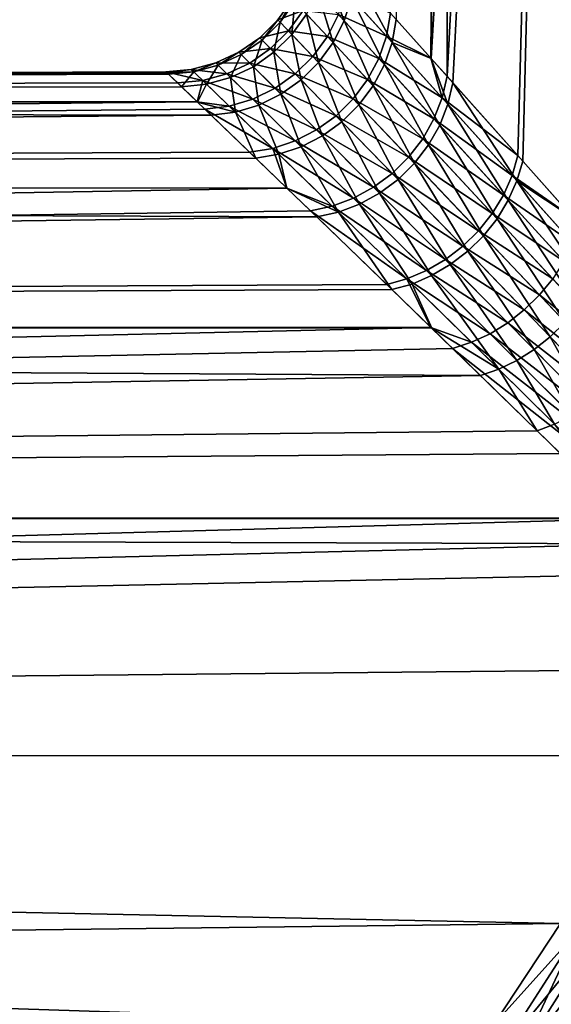
# Model space of a CAD drawing. Extents: x -135 to 135, y -250 to 0.
# Drawn here: x 92 to 94, y -55 to -52 of the extents above; entities that cross this region are included whole.
import ezdxf

# ---------------------------------------------------------------- set-up
doc = ezdxf.new("R2010")
doc.units = 0
doc.layers.add('L2', color=7, linetype='CONTINUOUS')

msp = doc.modelspace()

# ---------------------------------------------------------------- linework, layer by layer
at = {"layer": 'L2', "color": 254}
for points in [[(93.72537, -51.90546, -2.283908), (93.58741, -51.75127, -1.876624), (93.79768, -42.45, -2.25746)], [(93.79768, -42.45, 2.25746), (93.6073, -51.77347, 1.943965), (93.72589, -51.90605, 2.283674)], [(93.72537, -51.90546, -2.283908), (93.79768, -42.45, -2.25746), (93.78041, -51.96697, -2.446386)], [(93.79768, -42.45, 2.25746), (93.72589, -51.90605, 2.283674), (94.28391, -42.45, 3.300185)], [(94.28391, -42.45, 3.300185), (93.72589, -51.90605, 2.283674), (93.80049, -51.98945, 2.497365)], [(93.78041, -51.96697, -2.446386), (93.79768, -42.45, -2.25746), (94.28391, -42.45, -3.300185)], [(93.78041, -51.96697, -2.446386), (94.28391, -42.45, -3.300185), (94.02208, -52.23786, -2.994035)], [(94.28391, -42.45, 3.300185), (93.80049, -51.98945, 2.497365), (94.03866, -52.25648, 3.027264)], [(94.28391, -42.45, -3.300185), (94.20952, -52.44866, -3.343181), (94.02208, -52.23786, -2.994035)], [(94.03866, -52.25648, 3.027264), (94.2134, -52.45317, 3.341), (94.28391, -42.45, 3.300185)], [(93.36267, -51.59589, 0.818132), (93.33897, -51.678, 0.810544), (93.42996, -51.77748, 1.363478)], [(93.36267, -51.59589, 0.818132), (93.42996, -51.77748, 1.363478), (93.45481, -51.69794, 1.37563)], [(93.59343, -51.85159, 1.923716), (93.4661, -51.61593, 1.391178), (93.45481, -51.69794, 1.37563)], [(93.59343, -51.85159, 1.923716), (93.6073, -51.77347, 1.943965), (93.4661, -51.61593, 1.391178)], [(93.39226, -51.85232, 1.355067), (93.33897, -51.678, 0.810544), (93.30162, -51.75507, 0.80529)], [(93.39226, -51.85232, 1.355067), (93.42996, -51.77748, 1.363478), (93.33897, -51.678, 0.810544)], [(93.57388, -51.82991, -1.856882), (93.4104, -51.75609, -1.265688), (93.435, -51.676, -1.277088)], [(93.435, -51.676, -1.277088), (93.58741, -51.75127, -1.876624), (93.57388, -51.82991, -1.856882)], [(93.2897, -51.74228, -0.700797), (93.20391, -51.7747, -0.13467), (93.25399, -51.70399, -0.135146)], [(93.25399, -51.70399, -0.135146), (93.20391, -51.7747, -0.13467), (93.21167, -51.78282, 0.346311)], [(93.25399, -51.70399, -0.135146), (93.21167, -51.78282, 0.346311), (93.26172, -51.71227, 0.347531)], [(93.26172, -51.71227, 0.347531), (93.21167, -51.78282, 0.346311), (93.25173, -51.82483, 0.802524)], [(93.26172, -51.71227, 0.347531), (93.25173, -51.82483, 0.802524), (93.30162, -51.75507, 0.80529)], [(93.45481, -51.69794, 1.37563), (93.42996, -51.77748, 1.363478), (93.56709, -51.92749, 1.907911)], [(93.45481, -51.69794, 1.37563), (93.56709, -51.92749, 1.907911), (93.59343, -51.85159, 1.923716)], [(93.2897, -51.74228, -0.700797), (93.23976, -51.81227, -0.698374), (93.20391, -51.7747, -0.13467)], [(93.37276, -51.8314, -1.257796), (93.23976, -51.81227, -0.698374), (93.2897, -51.74228, -0.700797)], [(93.30162, -51.75507, 0.80529), (93.25173, -51.82483, 0.802524), (93.34278, -51.92034, 1.350633)], [(93.2897, -51.74228, -0.700797), (93.4104, -51.75609, -1.265688), (93.37276, -51.8314, -1.257796)], [(93.30162, -51.75507, 0.80529), (93.34278, -51.92034, 1.350633), (93.39226, -51.85232, 1.355067)], [(93.37276, -51.8314, -1.257796), (93.4104, -51.75609, -1.265688), (93.54774, -51.90631, -1.84147)], [(93.57388, -51.82991, -1.856882), (93.54774, -51.90631, -1.84147), (93.4104, -51.75609, -1.265688)], [(93.57388, -51.82991, -1.856882), (93.58741, -51.75127, -1.876624), (93.72537, -51.90546, -2.283908)], [(93.15022, -51.84373, 0.346227), (93.20391, -51.7747, -0.13467), (93.14238, -51.8357, -0.134637)], [(93.14238, -51.8357, -0.134637), (93.20391, -51.7747, -0.13467), (93.23976, -51.81227, -0.698374)], [(93.15022, -51.84373, 0.346227), (93.21167, -51.78282, 0.346311), (93.20391, -51.7747, -0.13467)], [(93.19078, -51.88522, 0.802329), (93.21167, -51.78282, 0.346311), (93.15022, -51.84373, 0.346227)], [(93.19078, -51.88522, 0.802329), (93.25173, -51.82483, 0.802524), (93.21167, -51.78282, 0.346311)], [(93.52901, -51.99914, 1.896974), (93.42996, -51.77748, 1.363478), (93.39226, -51.85232, 1.355067)], [(93.52901, -51.99914, 1.896974), (93.56709, -51.92749, 1.907911), (93.42996, -51.77748, 1.363478)], [(93.59343, -51.85159, 1.923716), (93.72589, -51.90605, 2.283674), (93.6073, -51.77347, 1.943965)], [(93.14238, -51.8357, -0.134637), (93.23976, -51.81227, -0.698374), (93.17866, -51.87282, -0.698204)], [(93.17866, -51.87282, -0.698204), (93.23976, -51.81227, -0.698374), (93.32319, -51.89978, -1.253638)], [(93.37276, -51.8314, -1.257796), (93.32319, -51.89978, -1.253638), (93.23976, -51.81227, -0.698374)], [(93.17866, -51.87282, -0.698204), (93.07123, -51.88516, -0.135048), (93.14238, -51.8357, -0.134637)], [(93.14238, -51.8357, -0.134637), (93.07123, -51.88516, -0.135048), (93.07923, -51.89316, 0.34728)], [(93.14238, -51.8357, -0.134637), (93.07923, -51.89316, 0.34728), (93.15022, -51.84373, 0.346227)], [(93.15022, -51.84373, 0.346227), (93.07923, -51.89316, 0.34728), (93.12056, -51.93447, 0.804709)], [(93.15022, -51.84373, 0.346227), (93.12056, -51.93447, 0.804709), (93.19078, -51.88522, 0.802329)], [(93.28293, -51.97959, 1.350304), (93.25173, -51.82483, 0.802524), (93.19078, -51.88522, 0.802329)], [(93.28293, -51.97959, 1.350304), (93.34278, -51.92034, 1.350633), (93.25173, -51.82483, 0.802524)], [(93.5097, -51.97841, -1.830804), (93.32319, -51.89978, -1.253638), (93.37276, -51.8314, -1.257796)], [(93.39226, -51.85232, 1.355067), (93.34278, -51.92034, 1.350633), (93.4802, -52.06463, 1.891197)], [(93.37276, -51.8314, -1.257796), (93.54774, -51.90631, -1.84147), (93.5097, -51.97841, -1.830804)], [(93.39226, -51.85232, 1.355067), (93.4802, -52.06463, 1.891197), (93.52901, -51.99914, 1.896974)], [(93.7638, -52.04065, -2.422994), (93.54774, -51.90631, -1.84147), (93.57388, -51.82991, -1.856882)], [(93.59343, -51.85159, 1.923716), (93.56709, -51.92749, 1.907911), (93.75561, -52.1339, 2.455296)], [(93.57388, -51.82991, -1.856882), (93.72537, -51.90546, -2.283908), (93.7638, -52.04065, -2.422994)], [(93.78359, -52.06263, 2.47372), (93.72589, -51.90605, 2.283674), (93.59343, -51.85159, 1.923716)], [(93.59343, -51.85159, 1.923716), (93.75561, -52.1339, 2.455296), (93.78359, -52.06263, 2.47372)], [(93.00082, -51.92964, 0.34944), (93.07123, -51.88516, -0.135048), (92.99263, -51.92161, -0.135892)], [(92.99263, -51.92161, -0.135892), (93.07123, -51.88516, -0.135048), (93.10821, -51.92212, -0.700291)], [(93.00082, -51.92964, 0.34944), (93.07923, -51.89316, 0.34728), (93.07123, -51.88516, -0.135048)], [(93.17866, -51.87282, -0.698204), (93.10821, -51.92212, -0.700291), (93.07123, -51.88516, -0.135048)], [(93.26311, -51.95928, -1.253333), (93.10821, -51.92212, -0.700291), (93.17866, -51.87282, -0.698204)], [(93.19078, -51.88522, 0.802329), (93.12056, -51.93447, 0.804709), (93.2144, -52.0284, 1.354089)], [(93.17866, -51.87282, -0.698204), (93.32319, -51.89978, -1.253638), (93.26311, -51.95928, -1.253333)], [(93.19078, -51.88522, 0.802329), (93.2144, -52.0284, 1.354089), (93.28293, -51.97959, 1.350304)], [(93.03049, -51.95872, -0.704574), (92.90891, -51.94394, -0.137143), (92.99263, -51.92161, -0.135892)], [(92.99263, -51.92161, -0.135892), (92.90891, -51.94394, -0.137143), (92.91733, -51.95208, 0.352641)], [(92.99263, -51.92161, -0.135892), (92.91733, -51.95208, 0.352641), (93.00082, -51.92964, 0.34944)], [(92.99263, -51.92161, -0.135892), (93.10821, -51.92212, -0.700291), (93.03049, -51.95872, -0.704574)], [(93.04313, -51.97112, 0.809595), (93.07923, -51.89316, 0.34728), (93.00082, -51.92964, 0.34944)], [(93.03049, -51.95872, -0.704574), (93.10821, -51.92212, -0.700291), (93.19422, -52.00818, -1.256889)], [(93.04313, -51.97112, 0.809595), (93.12056, -51.93447, 0.804709), (93.07923, -51.89316, 0.34728)], [(93.26311, -51.95928, -1.253333), (93.19422, -52.00818, -1.256889), (93.10821, -51.92212, -0.700291)], [(93.26311, -51.95928, -1.253333), (93.32319, -51.89978, -1.253638), (93.46079, -52.04424, -1.825173)], [(93.42197, -52.12219, 1.890737), (93.34278, -51.92034, 1.350633), (93.28293, -51.97959, 1.350304)], [(93.5097, -51.97841, -1.830804), (93.46079, -52.04424, -1.825173), (93.32319, -51.89978, -1.253638)], [(93.42197, -52.12219, 1.890737), (93.4802, -52.06463, 1.891197), (93.34278, -51.92034, 1.350633)], [(93.5097, -51.97841, -1.830804), (93.54774, -51.90631, -1.84147), (93.73596, -52.11238, -2.404763)], [(93.7638, -52.04065, -2.422994), (93.73596, -52.11238, -2.404763), (93.54774, -51.90631, -1.84147)], [(93.7638, -52.04065, -2.422994), (93.72537, -51.90546, -2.283908), (93.78041, -51.96697, -2.446386)], [(93.78359, -52.06263, 2.47372), (93.80049, -51.98945, 2.497365), (93.72589, -51.90605, 2.283674)], [(92.82503, -51.95381, -0.000064), (65.75, -52.04875, -1.128713), (65.75, -51.95)], [(92.82503, -51.95381, -0.000064), (65.75, -51.95), (92.83127, -51.9598, 0.356788)], [(92.83127, -51.9598, 0.356788), (65.75, -51.95), (65.75, -52.04875, 1.128713)], [(92.82261, -51.95148, -0.138762), (92.86259, -51.98991, -0.719158), (65.75, -52.04875, -1.128713)], [(92.82261, -51.95148, -0.138762), (65.75, -52.04875, -1.128713), (92.82503, -51.95381, -0.000064)], [(92.9478, -51.98155, -0.710926), (92.82261, -51.95148, -0.138762), (92.90891, -51.94394, -0.137143)], [(92.90891, -51.94394, -0.137143), (92.82261, -51.95148, -0.138762), (92.82503, -51.95381, -0.000064)], [(92.9478, -51.98155, -0.710926), (92.86259, -51.98991, -0.719158), (92.82261, -51.95148, -0.138762)], [(92.90891, -51.94394, -0.137143), (92.82503, -51.95381, -0.000064), (92.91733, -51.95208, 0.352641)], [(92.82503, -51.95381, -0.000064), (92.83127, -51.9598, 0.356788), (92.91733, -51.95208, 0.352641)], [(92.91733, -51.95208, 0.352641), (92.83127, -51.9598, 0.356788), (92.87593, -52.00273, 0.82624)], [(92.91733, -51.95208, 0.352641), (92.87593, -52.00273, 0.82624), (92.96077, -51.9941, 0.816844)], [(93.03049, -51.95872, -0.704574), (92.9478, -51.98155, -0.710926), (92.90891, -51.94394, -0.137143)], [(93.00082, -51.92964, 0.34944), (92.91733, -51.95208, 0.352641), (92.96077, -51.9941, 0.816844)], [(93.1185, -52.0451, -1.264205), (92.9478, -51.98155, -0.710926), (93.03049, -51.95872, -0.704574)], [(93.00082, -51.92964, 0.34944), (92.96077, -51.9941, 0.816844), (93.04313, -51.97112, 0.809595)], [(93.03049, -51.95872, -0.704574), (93.19422, -52.00818, -1.256889), (93.1185, -52.0451, -1.264205)], [(93.13913, -52.06538, 1.361881), (93.12056, -51.93447, 0.804709), (93.04313, -51.97112, 0.809595)], [(93.13913, -52.06538, 1.361881), (93.2144, -52.0284, 1.354089), (93.12056, -51.93447, 0.804709)], [(93.71723, -52.20146, 2.442548), (93.56709, -51.92749, 1.907911), (93.52901, -51.99914, 1.896974)], [(93.71723, -52.20146, 2.442548), (93.75561, -52.1339, 2.455296), (93.56709, -51.92749, 1.907911)], [(92.83127, -51.9598, 0.356788), (65.75, -52.04875, 1.128713), (92.87593, -52.00273, 0.82624)], [(65.75, -52.04875, -1.128713), (92.86259, -51.98991, -0.719158), (92.92911, -52.05388, -1.127908)], [(92.92911, -52.05388, -1.127908), (92.86259, -51.98991, -0.719158), (92.9478, -51.98155, -0.710926)], [(93.03811, -52.06898, -1.275072), (92.92911, -52.05388, -1.127908), (92.9478, -51.98155, -0.710926)], [(93.1185, -52.0451, -1.264205), (93.03811, -52.06898, -1.275072), (92.9478, -51.98155, -0.710926)], [(93.04313, -51.97112, 0.809595), (92.96077, -51.9941, 0.816844), (93.05927, -52.08948, 1.373458)], [(93.04313, -51.97112, 0.809595), (93.05927, -52.08948, 1.373458), (93.13913, -52.06538, 1.361881)], [(93.40233, -52.10204, -1.824729), (93.19422, -52.00818, -1.256889), (93.26311, -51.95928, -1.253333)], [(93.28293, -51.97959, 1.350304), (93.2144, -52.0284, 1.354089), (93.35588, -52.17028, 1.895605)], [(93.26311, -51.95928, -1.253333), (93.46079, -52.04424, -1.825173), (93.40233, -52.10204, -1.824729)], [(93.28293, -51.97959, 1.350304), (93.35588, -52.17028, 1.895605), (93.42197, -52.12219, 1.890737)], [(93.69761, -52.18036, -2.39215), (93.46079, -52.04424, -1.825173), (93.5097, -51.97841, -1.830804)], [(93.5097, -51.97841, -1.830804), (93.73596, -52.11238, -2.404763), (93.69761, -52.18036, -2.39215)], [(93.7638, -52.04065, -2.422994), (93.78041, -51.96697, -2.446386), (94.02208, -52.23786, -2.994035)], [(94.01874, -52.32412, 3.001767), (93.80049, -51.98945, 2.497365), (93.78359, -52.06263, 2.47372)], [(94.01874, -52.32412, 3.001767), (94.03866, -52.25648, 3.027264), (93.80049, -51.98945, 2.497365)], [(65.75, -52.04875, 1.128713), (92.93015, -52.05489, 1.12765), (92.87593, -52.00273, 0.82624)], [(92.96077, -51.9941, 0.816844), (92.87593, -52.00273, 0.82624), (92.93015, -52.05489, 1.12765)], [(92.96077, -51.9941, 0.816844), (92.93015, -52.05489, 1.12765), (93.05927, -52.08948, 1.373458)], [(93.1185, -52.0451, -1.264205), (93.19422, -52.00818, -1.256889), (93.33591, -52.15023, -1.829483)], [(93.40233, -52.10204, -1.824729), (93.33591, -52.15023, -1.829483), (93.19422, -52.00818, -1.256889)], [(93.52901, -51.99914, 1.896974), (93.4802, -52.06463, 1.891197), (93.66943, -52.26367, 2.435794)], [(93.52901, -51.99914, 1.896974), (93.66943, -52.26367, 2.435794), (93.71723, -52.20146, 2.442548)], [(65.75, -52.04875, -1.128713), (92.92911, -52.05388, -1.127908), (65.75, -52.342, -2.223131)], [(65.75, -52.342, 2.223131), (92.97708, -52.10003, 1.388491), (65.75, -52.04875, 1.128713)], [(65.75, -52.04875, 1.128713), (92.97708, -52.10003, 1.388491), (92.93015, -52.05489, 1.12765)], [(65.75, -52.342, -2.223131), (92.92911, -52.05388, -1.127908), (92.95536, -52.07913, -1.289178)], [(93.03811, -52.06898, -1.275072), (92.95536, -52.07913, -1.289178), (92.92911, -52.05388, -1.127908)], [(92.93015, -52.05489, 1.12765), (92.97708, -52.10003, 1.388491), (93.05927, -52.08948, 1.373458)], [(93.26331, -52.18753, -1.839308), (93.03811, -52.06898, -1.275072), (93.1185, -52.0451, -1.264205)], [(93.1185, -52.0451, -1.264205), (93.33591, -52.15023, -1.829483), (93.26331, -52.18753, -1.839308)], [(93.28371, -52.20761, 1.905671), (93.2144, -52.0284, 1.354089), (93.13913, -52.06538, 1.361881)], [(93.28371, -52.20761, 1.905671), (93.35588, -52.17028, 1.895605), (93.2144, -52.0284, 1.354089)], [(93.40233, -52.10204, -1.824729), (93.46079, -52.04424, -1.825173), (93.64969, -52.24289, -2.385469)], [(93.69761, -52.18036, -2.39215), (93.64969, -52.24289, -2.385469), (93.46079, -52.04424, -1.825173)], [(94.00235, -52.30587, -2.968612), (93.73596, -52.11238, -2.404763), (93.7638, -52.04065, -2.422994)], [(93.7638, -52.04065, -2.422994), (94.02208, -52.23786, -2.994035), (94.00235, -52.30587, -2.968612)], [(65.75, -52.342, -2.223131), (92.95536, -52.07913, -1.289178), (93.10756, -52.2257, -1.872977)], [(93.1865, -52.21291, -1.853938), (92.95536, -52.07913, -1.289178), (93.03811, -52.06898, -1.275072)], [(93.1865, -52.21291, -1.853938), (93.10756, -52.2257, -1.872977), (92.95536, -52.07913, -1.289178)], [(93.05927, -52.08948, 1.373458), (92.97708, -52.10003, 1.388491), (93.12895, -52.24632, 1.940184)], [(93.26331, -52.18753, -1.839308), (93.1865, -52.21291, -1.853938), (93.03811, -52.06898, -1.275072)], [(93.13913, -52.06538, 1.361881), (93.05927, -52.08948, 1.373458), (93.20737, -52.23319, 1.920664)], [(93.05927, -52.08948, 1.373458), (93.12895, -52.24632, 1.940184), (93.20737, -52.23319, 1.920664)], [(93.13913, -52.06538, 1.361881), (93.20737, -52.23319, 1.920664), (93.28371, -52.20761, 1.905671)], [(93.61336, -52.31896, 2.435201), (93.4802, -52.06463, 1.891197), (93.42197, -52.12219, 1.890737)], [(93.61336, -52.31896, 2.435201), (93.66943, -52.26367, 2.435794), (93.4802, -52.06463, 1.891197)], [(93.78359, -52.06263, 2.47372), (93.75561, -52.1339, 2.455296), (93.98925, -52.39013, 2.981934)], [(93.78359, -52.06263, 2.47372), (93.98925, -52.39013, 2.981934), (94.01874, -52.32412, 3.001767)], [(65.75, -52.342, 2.223131), (93.12895, -52.24632, 1.940184), (92.97708, -52.10003, 1.388491)], [(93.59341, -52.29842, -2.384888), (93.33591, -52.15023, -1.829483), (93.40233, -52.10204, -1.824729)], [(93.42197, -52.12219, 1.890737), (93.35588, -52.17028, 1.895605), (93.55044, -52.36598, 2.440783)], [(93.40233, -52.10204, -1.824729), (93.64969, -52.24289, -2.385469), (93.59341, -52.29842, -2.384888)], [(93.42197, -52.12219, 1.890737), (93.55044, -52.36598, 2.440783), (93.61336, -52.31896, 2.435201)], [(93.69761, -52.18036, -2.39215), (93.73596, -52.11238, -2.404763), (93.97295, -52.37224, -2.948835)], [(94.00235, -52.30587, -2.968612), (93.97295, -52.37224, -2.948835), (93.73596, -52.11238, -2.404763)], [(93.26331, -52.18753, -1.839308), (93.33591, -52.15023, -1.829483), (93.53016, -52.34555, -2.390421)], [(93.59341, -52.29842, -2.384888), (93.53016, -52.34555, -2.390421), (93.33591, -52.15023, -1.829483)], [(93.95085, -52.45305, 2.968211), (93.75561, -52.1339, 2.455296), (93.71723, -52.20146, 2.442548)], [(93.95085, -52.45305, 2.968211), (93.98925, -52.39013, 2.981934), (93.75561, -52.1339, 2.455296)], [(93.46154, -52.38311, -2.401931), (93.1865, -52.21291, -1.853938), (93.26331, -52.18753, -1.839308)], [(93.26331, -52.18753, -1.839308), (93.53016, -52.34555, -2.390421), (93.46154, -52.38311, -2.401931)], [(93.48222, -52.40354, 2.452403), (93.35588, -52.17028, 1.895605), (93.28371, -52.20761, 1.905671)], [(93.48222, -52.40354, 2.452403), (93.55044, -52.36598, 2.440783), (93.35588, -52.17028, 1.895605)], [(93.93454, -52.43547, -2.93515), (93.64969, -52.24289, -2.385469), (93.69761, -52.18036, -2.39215)], [(93.69761, -52.18036, -2.39215), (93.97295, -52.37224, -2.948835), (93.93454, -52.43547, -2.93515)], [(93.23458, -52.34826, -2.220922), (65.75, -52.342, -2.223131), (93.10756, -52.2257, -1.872977)], [(93.23458, -52.34826, -2.220922), (93.10756, -52.2257, -1.872977), (93.1865, -52.21291, -1.853938)], [(93.38926, -52.41014, -2.419128), (93.23458, -52.34826, -2.220922), (93.1865, -52.21291, -1.853938)], [(93.46154, -52.38311, -2.401931), (93.38926, -52.41014, -2.419128), (93.1865, -52.21291, -1.853938)], [(93.28371, -52.20761, 1.905671), (93.20737, -52.23319, 1.920664), (93.41038, -52.43073, 2.469771)], [(93.28371, -52.20761, 1.905671), (93.41038, -52.43073, 2.469771), (93.48222, -52.40354, 2.452403)], [(93.71723, -52.20146, 2.442548), (93.66943, -52.26367, 2.435794), (93.90439, -52.51145, 2.960906)], [(93.71723, -52.20146, 2.442548), (93.90439, -52.51145, 2.960906), (93.95085, -52.45305, 2.968211)], [(93.23455, -52.34824, 2.220864), (93.12895, -52.24632, 1.940184), (65.75, -52.342, 2.223131)], [(93.20737, -52.23319, 1.920664), (93.12895, -52.24632, 1.940184), (93.23455, -52.34824, 2.220864)], [(93.20737, -52.23319, 1.920664), (93.23455, -52.34824, 2.220864), (93.41038, -52.43073, 2.469771)], [(93.59341, -52.29842, -2.384888), (93.64969, -52.24289, -2.385469), (93.88798, -52.49412, -2.927869)], [(93.93454, -52.43547, -2.93515), (93.88798, -52.49412, -2.927869), (93.64969, -52.24289, -2.385469)], [(94.00235, -52.30587, -2.968612), (94.02208, -52.23786, -2.994035), (94.20952, -52.44866, -3.343181)], [(94.01874, -52.32412, 3.001767), (94.2134, -52.45317, 3.341), (94.03866, -52.25648, 3.027264)], [(93.85093, -52.56401, 2.960184), (93.66943, -52.26367, 2.435794), (93.61336, -52.31896, 2.435201)], [(93.85093, -52.56401, 2.960184), (93.90439, -52.51145, 2.960906), (93.66943, -52.26367, 2.435794)], [(93.83435, -52.54687, -2.927155), (93.53016, -52.34555, -2.390421), (93.59341, -52.29842, -2.384888)], [(93.61336, -52.31896, 2.435201), (93.55044, -52.36598, 2.440783), (93.79167, -52.60956, 2.966061)], [(93.59341, -52.29842, -2.384888), (93.88798, -52.49412, -2.927869), (93.83435, -52.54687, -2.927155)], [(93.61336, -52.31896, 2.435201), (93.79167, -52.60956, 2.966061), (93.85093, -52.56401, 2.960184)], [(94.20898, -52.53615, -3.35695), (93.97295, -52.37224, -2.948835), (94.00235, -52.30587, -2.968612)], [(94.01874, -52.32412, 3.001767), (93.98925, -52.39013, 2.981934), (94.26567, -52.69409, 3.484436)], [(94.00235, -52.30587, -2.968612), (94.20952, -52.44866, -3.343181), (94.20898, -52.53615, -3.35695)], [(94.01874, -52.32412, 3.001767), (94.26567, -52.69409, 3.484436), (94.29631, -52.63368, 3.504559)], [(94.29631, -52.63368, 3.504559), (94.2134, -52.45317, 3.341), (94.01874, -52.32412, 3.001767)], [(93.23458, -52.34826, -2.220922), (65.75, -52.82084, -3.25), (65.75, -52.342, -2.223131)], [(93.23455, -52.34824, 2.220864), (65.75, -52.342, 2.223131), (93.33672, -52.44686, 2.492458)], [(93.33672, -52.44686, 2.492458), (65.75, -52.342, 2.223131), (65.75, -52.82084, 3.25)], [(93.31512, -52.42599, -2.441584), (65.75, -52.82084, -3.25), (93.23458, -52.34826, -2.220922)], [(93.23455, -52.34824, 2.220864), (93.33672, -52.44686, 2.492458), (93.41038, -52.43073, 2.469771)], [(93.38926, -52.41014, -2.419128), (93.31512, -52.42599, -2.441584), (93.23458, -52.34826, -2.220922)], [(93.46154, -52.38311, -2.401931), (93.53016, -52.34555, -2.390421), (93.77484, -52.59253, -2.933025)], [(93.83435, -52.54687, -2.927155), (93.77484, -52.59253, -2.933025), (93.53016, -52.34555, -2.390421)], [(93.7108, -52.63006, -2.945345), (93.38926, -52.41014, -2.419128), (93.46154, -52.38311, -2.401931)], [(93.46154, -52.38311, -2.401931), (93.77484, -52.59253, -2.933025), (93.7108, -52.63006, -2.945345)], [(93.72794, -52.64708, 2.978404), (93.55044, -52.36598, 2.440783), (93.48222, -52.40354, 2.452403)], [(93.72794, -52.64708, 2.978404), (93.79167, -52.60956, 2.966061), (93.55044, -52.36598, 2.440783)], [(93.93454, -52.43547, -2.93515), (93.97295, -52.37224, -2.948835), (94.17863, -52.59827, -3.336806)], [(94.2276, -52.75197, 3.470503), (93.98925, -52.39013, 2.981934), (93.95085, -52.45305, 2.968211)], [(94.20898, -52.53615, -3.35695), (94.17863, -52.59827, -3.336806), (93.97295, -52.37224, -2.948835)], [(94.2276, -52.75197, 3.470503), (94.26567, -52.69409, 3.484436), (93.98925, -52.39013, 2.981934)], [(93.31512, -52.42599, -2.441584), (93.57504, -52.67753, -2.988084), (65.75, -52.82084, -3.25)], [(93.6437, -52.65861, -2.963838), (93.31512, -52.42599, -2.441584), (93.38926, -52.41014, -2.419128)], [(93.6437, -52.65861, -2.963838), (93.57504, -52.67753, -2.988084), (93.31512, -52.42599, -2.441584)], [(93.7108, -52.63006, -2.945345), (93.6437, -52.65861, -2.963838), (93.38926, -52.41014, -2.419128)], [(93.48222, -52.40354, 2.452403), (93.41038, -52.43073, 2.469771), (93.66117, -52.67571, 2.996937)], [(93.48222, -52.40354, 2.452403), (93.66117, -52.67571, 2.996937), (93.72794, -52.64708, 2.978404)], [(93.33672, -52.44686, 2.492458), (65.75, -52.82084, 3.25), (93.59286, -52.69482, 3.021242)], [(93.41038, -52.43073, 2.469771), (93.33672, -52.44686, 2.492458), (93.59286, -52.69482, 3.021242)], [(93.41038, -52.43073, 2.469771), (93.59286, -52.69482, 3.021242), (93.66117, -52.67571, 2.996937)], [(94.14042, -52.65768, -3.322862), (93.88798, -52.49412, -2.927869), (93.93454, -52.43547, -2.93515)], [(93.95085, -52.45305, 2.968211), (93.90439, -52.51145, 2.960906), (94.18289, -52.80617, 3.463038)], [(93.93454, -52.43547, -2.93515), (94.17863, -52.59827, -3.336806), (94.14042, -52.65768, -3.322862)], [(93.95085, -52.45305, 2.968211), (94.18289, -52.80617, 3.463038), (94.2276, -52.75197, 3.470503)], [(93.83435, -52.54687, -2.927155), (93.88798, -52.49412, -2.927869), (94.09514, -52.71317, -3.315408)], [(94.14042, -52.65768, -3.322862), (94.09514, -52.71317, -3.315408), (93.88798, -52.49412, -2.927869)], [(94.1324, -52.8556, 3.462191), (93.90439, -52.51145, 2.960906), (93.85093, -52.56401, 2.960184)], [(94.1324, -52.8556, 3.462191), (94.18289, -52.80617, 3.463038), (93.90439, -52.51145, 2.960906)], [(94.04372, -52.76358, -3.314598), (93.77484, -52.59253, -2.933025), (93.83435, -52.54687, -2.927155)], [(93.83435, -52.54687, -2.927155), (94.09514, -52.71317, -3.315408), (94.04372, -52.76358, -3.314598)], [(93.7108, -52.63006, -2.945345), (93.77484, -52.59253, -2.933025), (93.98726, -52.80787, -3.320449)], [(94.04372, -52.76358, -3.314598), (93.98726, -52.80787, -3.320449), (93.77484, -52.59253, -2.933025)], [(93.85093, -52.56401, 2.960184), (93.79167, -52.60956, 2.966061), (94.07716, -52.89928, 3.467979)], [(93.85093, -52.56401, 2.960184), (94.07716, -52.89928, 3.467979), (94.1324, -52.8556, 3.462191)], [(93.92688, -52.84511, -3.332839), (93.6437, -52.65861, -2.963838), (93.7108, -52.63006, -2.945345)], [(93.7108, -52.63006, -2.945345), (93.98726, -52.80787, -3.320449), (93.92688, -52.84511, -3.332839)], [(94.01827, -52.93634, 3.480285), (93.79167, -52.60956, 2.966061), (93.72794, -52.64708, 2.978404)], [(94.01827, -52.93634, 3.480285), (94.07716, -52.89928, 3.467979), (93.79167, -52.60956, 2.966061)], [(93.72562, -52.82377, -3.248349), (93.57504, -52.67753, -2.988084), (93.6437, -52.65861, -2.963838)], [(93.86387, -52.87454, -3.351513), (93.72562, -52.82377, -3.248349), (93.6437, -52.65861, -2.963838)], [(93.92688, -52.84511, -3.332839), (93.86387, -52.87454, -3.351513), (93.6437, -52.65861, -2.963838)], [(93.72794, -52.64708, 2.978404), (93.66117, -52.67571, 2.996937), (93.9569, -52.96603, 3.498865)], [(93.72794, -52.64708, 2.978404), (93.9569, -52.96603, 3.498865), (94.01827, -52.93634, 3.480285)], [(94.47969, -53.02526, -3.855099), (94.09514, -52.71317, -3.315408), (94.14042, -52.65768, -3.322862)], [(65.75, -52.82084, -3.25), (93.57504, -52.67753, -2.988084), (93.72562, -52.82377, -3.248349)], [(65.75, -52.82084, 3.25), (93.72824, -52.82639, 3.246759), (93.59286, -52.69482, 3.021242)], [(93.66117, -52.67571, 2.996937), (93.59286, -52.69482, 3.021242), (93.72824, -52.82639, 3.246759)], [(93.66117, -52.67571, 2.996937), (93.72824, -52.82639, 3.246759), (93.9569, -52.96603, 3.498865)], [(94.04372, -52.76358, -3.314598), (94.09514, -52.71317, -3.315408), (94.43664, -53.07588, -3.847748)], [(94.47969, -53.02526, -3.855099), (94.43664, -53.07588, -3.847748), (94.09514, -52.71317, -3.315408)], [(94.38877, -53.12254, -3.846803), (93.98726, -52.80787, -3.320449), (94.04372, -52.76358, -3.314598)], [(94.04372, -52.76358, -3.314598), (94.43664, -53.07588, -3.847748), (94.38877, -53.12254, -3.846803)], [(65.75, -52.82084, -3.25), (93.72562, -52.82377, -3.248349), (65.75, -53.47071, -4.178119)], [(65.75, -53.47071, 4.178119), (93.89427, -52.98776, 3.523347), (65.75, -52.82084, 3.25)], [(65.75, -52.82084, 3.25), (93.89427, -52.98776, 3.523347), (93.72824, -52.82639, 3.246759)], [(65.75, -53.47071, -4.178119), (93.72562, -52.82377, -3.248349), (93.79953, -52.89553, -3.376082)], [(93.86387, -52.87454, -3.351513), (93.79953, -52.89553, -3.376082), (93.72562, -52.82377, -3.248349)], [(93.72824, -52.82639, 3.246759), (93.89427, -52.98776, 3.523347), (93.9569, -52.96603, 3.498865)], [(93.92688, -52.84511, -3.332839), (93.98726, -52.80787, -3.320449), (94.33694, -53.1644, -3.852283)], [(94.38877, -53.12254, -3.846803), (94.33694, -53.1644, -3.852283), (93.98726, -52.80787, -3.320449)], [(94.31399, -53.04453, 3.740365), (94.18289, -52.80617, 3.463038), (94.1324, -52.8556, 3.462191)], [(94.28208, -53.20074, -3.864089), (93.86387, -52.87454, -3.351513), (93.92688, -52.84511, -3.332839)], [(93.92688, -52.84511, -3.332839), (94.33694, -53.1644, -3.852283), (94.28208, -53.20074, -3.864089)], [(94.1324, -52.8556, 3.462191), (94.07716, -52.89928, 3.467979), (94.26118, -53.08694, 3.745951)], [(94.1324, -52.8556, 3.462191), (94.26118, -53.08694, 3.745951), (94.31399, -53.04453, 3.740365)], [(65.75, -53.47071, -4.178119), (93.79953, -52.89553, -3.376082), (94.16722, -53.2543, -3.905727)], [(94.22517, -53.23088, -3.882011), (93.79953, -52.89553, -3.376082), (93.86387, -52.87454, -3.351513)], [(94.22517, -53.23088, -3.882011), (94.16722, -53.2543, -3.905727), (93.79953, -52.89553, -3.376082)], [(94.28208, -53.20074, -3.864089), (94.22517, -53.23088, -3.882011), (93.86387, -52.87454, -3.351513)], [(94.20519, -53.12351, 3.757935), (94.07716, -52.89928, 3.467979), (94.01827, -52.93634, 3.480285)], [(94.20519, -53.12351, 3.757935), (94.26118, -53.08694, 3.745951), (94.07716, -52.89928, 3.467979)], [(93.9569, -52.96603, 3.498865), (93.89427, -52.98776, 3.523347), (94.08774, -53.17656, 3.800103)], [(94.01827, -52.93634, 3.480285), (93.9569, -52.96603, 3.498865), (94.14701, -53.15357, 3.776098)], [(93.9569, -52.96603, 3.498865), (94.08774, -53.17656, 3.800103), (94.14701, -53.15357, 3.776098)], [(94.01827, -52.93634, 3.480285), (94.14701, -53.15357, 3.776098), (94.20519, -53.12351, 3.757935)], [(65.75, -53.47071, 4.178119), (94.08774, -53.17656, 3.800103), (93.89427, -52.98776, 3.523347)], [(94.14701, -53.15357, 3.776098), (94.08774, -53.17656, 3.800103), (94.39163, -53.47475, 4.174885)], [(94.39163, -53.47475, 4.174885), (94.08774, -53.17656, 3.800103), (65.75, -53.47071, 4.178119)], [(94.39343, -53.47671, -4.173126), (65.75, -53.47071, -4.178119), (94.16722, -53.2543, -3.905727)], [(94.39163, -53.47475, 4.174885), (65.75, -53.47071, 4.178119), (94.48076, -53.56222, 4.284813)], [(94.48076, -53.56222, 4.284813), (65.75, -53.47071, 4.178119), (65.75, -54.27188, 4.979289)], [(94.39343, -53.47671, -4.173126), (65.75, -54.27188, -4.979289), (65.75, -53.47071, -4.178119)], [(94.58306, -53.66315, -4.39728), (65.75, -54.27188, -4.979289), (94.39343, -53.47671, -4.173126)], [(94.48076, -53.56222, 4.284813), (65.75, -54.27188, 4.979289), (94.91019, -53.98766, 4.726254)], [(94.65569, -54.28523, -4.962579), (65.75, -54.27188, -4.979289), (94.58306, -53.66315, -4.39728)], [(94.91019, -53.98766, 4.726254), (65.75, -54.27188, 4.979289), (94.65569, -54.28523, 4.962579)], [(65.75, -55.2, 5.629165), (93.94047, -55.2015, 5.626701), (65.75, -54.27188, 4.979289)], [(65.75, -54.27188, 4.979289), (93.94047, -55.2015, 5.626701), (94.16662, -54.85705, 5.416705)], [(65.75, -54.27188, 4.979289), (94.16662, -54.85705, 5.416705), (94.65569, -54.28523, 4.962579)], [(94.16662, -54.85705, -5.416705), (65.75, -55.2, -5.629165), (65.75, -54.27188, -4.979289)], [(94.16662, -54.85705, -5.416705), (65.75, -54.27188, -4.979289), (94.65569, -54.28523, -4.962579)], [(93.94047, -55.2015, -5.626701), (65.75, -55.2, -5.629165), (94.16662, -54.85705, -5.416705)], [(94.2277, -54.88248, 5.439445), (94.16662, -54.85705, 5.416705), (93.94047, -55.2015, 5.626701)], [(94.16662, -54.85705, -5.416705), (94.2277, -54.88248, -5.439445), (93.94047, -55.2015, -5.626701)], [(94.2277, -54.88248, 5.439445), (93.94047, -55.2015, 5.626701), (93.95463, -55.30631, 5.695544)], [(93.94047, -55.2015, -5.626701), (94.2277, -54.88248, -5.439445), (93.95463, -55.30631, -5.695544)], [(93.95463, -55.30631, 5.695544), (94.28758, -54.902, 5.469898), (94.2277, -54.88248, 5.439445)], [(94.0194, -55.32596, -5.725128), (93.95463, -55.30631, -5.695544), (94.2277, -54.88248, -5.439445)], [(93.95463, -55.30631, 5.695544), (94.0194, -55.32596, 5.725128), (94.28758, -54.902, 5.469898)], [(94.0194, -55.32596, -5.725128), (94.2277, -54.88248, -5.439445), (94.28758, -54.902, -5.469898)], [(94.3451, -54.91523, 5.507466), (94.28758, -54.902, 5.469898), (94.0194, -55.32596, 5.725128)], [(94.0813, -55.3393, -5.763145), (94.0194, -55.32596, -5.725128), (94.28758, -54.902, -5.469898)], [(94.0813, -55.3393, -5.763145), (94.28758, -54.902, -5.469898), (94.3451, -54.91523, -5.507466)], [(94.3451, -54.91523, 5.507466), (94.0194, -55.32596, 5.725128), (94.0813, -55.3393, 5.763145)], [(94.0813, -55.3393, 5.763145), (94.39912, -54.92191, 5.551414), (94.3451, -54.91523, 5.507466)], [(94.3451, -54.91523, -5.507466), (94.139, -55.34605, -5.808766), (94.0813, -55.3393, -5.763145)], [(94.0813, -55.3393, 5.763145), (94.139, -55.34605, 5.808766), (94.39912, -54.92191, 5.551414)]]:
    msp.add_3dface(points, dxfattribs=at)

doc.saveas('drawing.dxf')
